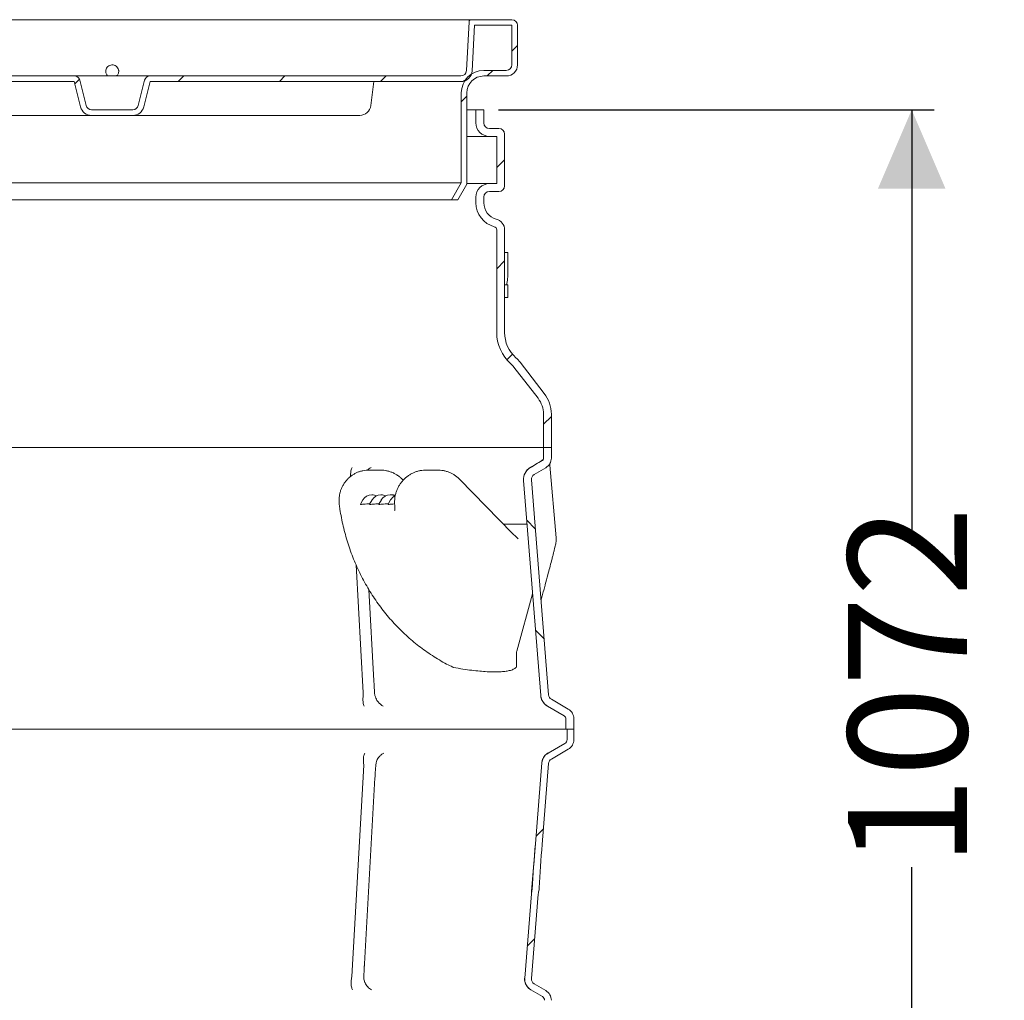
# Model space of a CAD drawing. Units: millimetres. Extents: x 1796 to 3827, y 377 to 3777.
# Drawn here: x 2953 to 3827, y 2906 to 3777 of the extents above; entities that cross this region are included whole.
import ezdxf

# ---------------------------------------------------------------- set-up
doc = ezdxf.new("R2010")
doc.units = ezdxf.units.MM
doc.header["$LTSCALE"] = 20
doc.layers.add('MAßLINIE_MAßZEICHNUNGEN', color=7, linetype='Continuous')
doc.styles.add('SLDTEXTSTYLE0', font='TXT', dxfattribs={"width": 0.7})
doc.dimstyles.new('SLDDIMSTYLE0', dxfattribs={"dimtxt": 105.833333, "dimasz": 70, "dimexe": 0, "dimexo": 0.0625, "dimgap": 26.458333, "dimtad": 0, "dimdec": 0, "dimrnd": 1e-09, "dimzin": 12, "dimdsep": 46, "dimtxsty": 'SLDTEXTSTYLE0', "dimsah": 1, "dimcen": 0.09, "dimadec": 0, "dimazin": 3, "dimtfac": 1, "dimtdec": 0, "dimtofl": 0, "dimtmove": 0, "dimatfit": 3, "dimfxl": 0, "dimfrac": 2, "dimtolj": 1, "dimtzin": 12, "dimarcsym": 0})

# ---------------------------------------------------------------- blocks, each defined once
blk = doc.blocks.new('_D_4')
at = {"layer": 'MAßLINIE_MAßZEICHNUNGEN', "color": 7}
for p, q in [((3377.68, 3696.94), (3764.72, 3696.94)), ((3744.72, 3696.94), (3744.72, 3309.61)), ((3744.72, 2624.71), (3744.72, 3024.45)), ((3555.72, 2624.71), (3764.72, 2624.71))]:
    blk.add_line(p, q, dxfattribs=at)
for points in [[(3744.72, 3696.94), (3714.72, 3626.94), (3774.72, 3626.94)], [(3744.72, 2624.71), (3774.72, 2694.71), (3714.72, 2694.71)]]:
    blk.add_solid(points, dxfattribs=at)
at = {"layer": 'MAßLINIE_MAßZEICHNUNGEN', "color": 7, "insert": (3688.06, 3024.45), "char_height": 105.833, "attachment_point": 1, "rotation": 90, "style": 'SLDTEXTSTYLE0'}
blk.add_mtext('1072', dxfattribs=at)

msp = doc.modelspace()

# ---------------------------------------------------------------- hatches: boundary and pattern name
at = {"linetype": 'Continuous', "lineweight": 18}
h = msp.add_hatch(dxfattribs=at)
h.set_pattern_fill('ANSI31', scale=20, style=0)
edge = h.paths.add_edge_path(flags=0)
edge.add_line((3001.05, 3726.94), (2725.05, 3726.94))
edge.add_arc((2725.05, 3731.94), 5, 183, 270, ccw=False)
edge.add_line((2720.06, 3731.68), (2717.78, 3775.04))
edge.add_arc((2715.79, 3774.94), 2, 3, 90)
edge.add_line((2715.79, 3776.94), (2679.68, 3776.94))
edge.add_arc((2679.68, 3771.94), 5, 90, 180)
edge.add_line((2674.68, 3771.94), (2674.68, 3736.94))
edge.add_arc((2684.68, 3736.94), 10, 180, 270)
edge.add_line((2684.68, 3726.94), (2704.68, 3726.94))
edge.add_arc((2704.68, 3711.94), 15, 0, 90, ccw=False)
edge.add_line((2719.68, 3711.94), (2719.68, 3696.94))
edge.add_line((2719.68, 3696.94), (2719.68, 3630.79))
edge.add_line((2719.68, 3630.79), (2727.68, 3616.94))
edge.add_line((2727.68, 3616.94), (2733.46, 3616.94))
edge.add_line((2733.46, 3616.94), (2724.68, 3632.13))
edge.add_line((2724.68, 3632.13), (2724.68, 3696.94))
edge.add_line((2724.68, 3696.94), (2724.68, 3711.94))
edge.add_arc((2704.68, 3711.94), 20, 0, 90)
edge.add_line((2704.68, 3731.94), (2684.68, 3731.94))
edge.add_arc((2684.68, 3736.94), 5, 180, 270, ccw=False)
edge.add_line((2679.68, 3736.94), (2679.68, 3771.94))
edge.add_line((2679.68, 3771.94), (2712.94, 3771.94))
edge.add_line((2712.94, 3771.94), (2715.06, 3731.41))
edge.add_arc((2725.05, 3731.94), 10, 183, 270)
edge.add_line((2725.05, 3721.94), (3001.05, 3721.94))
edge.add_line((3001.05, 3721.94), (3006.64, 3699.52))
edge.add_arc((3016.34, 3701.94), 10, 194.00194, 270)
edge.add_line((3016.34, 3691.94), (3053.03, 3691.94))
edge.add_arc((3053.03, 3701.94), 10, 270, 345.99806)
edge.add_line((3062.73, 3699.52), (3068.32, 3721.94))
edge.add_line((3068.32, 3721.94), (3344.32, 3721.94))
edge.add_arc((3344.32, 3731.94), 10, 270, 357)
edge.add_line((3354.31, 3731.41), (3356.43, 3771.94))
edge.add_line((3356.43, 3771.94), (3389.68, 3771.94))
edge.add_line((3389.68, 3771.94), (3389.68, 3736.94))
edge.add_arc((3384.68, 3736.94), 5, 270, 360, ccw=False)
edge.add_line((3384.68, 3731.94), (3364.68, 3731.94))
edge.add_arc((3364.68, 3711.94), 20, 90, 180)
edge.add_line((3344.68, 3711.94), (3344.68, 3696.94))
edge.add_line((3344.68, 3696.94), (3344.68, 3632.13))
edge.add_line((3344.68, 3632.13), (3335.91, 3616.94))
edge.add_line((3335.91, 3616.94), (3341.68, 3616.94))
edge.add_line((3341.68, 3616.94), (3349.68, 3630.79))
edge.add_line((3349.68, 3630.79), (3349.68, 3696.94))
edge.add_line((3349.68, 3696.94), (3349.68, 3711.94))
edge.add_arc((3364.68, 3711.94), 15, 90, 180, ccw=False)
edge.add_line((3364.68, 3726.94), (3384.68, 3726.94))
edge.add_arc((3384.68, 3736.94), 10, 270, 360)
edge.add_line((3394.68, 3736.94), (3394.68, 3771.94))
edge.add_arc((3389.68, 3771.94), 5, 0, 90)
edge.add_line((3389.68, 3776.94), (3353.58, 3776.94))
edge.add_arc((3353.58, 3774.94), 2, 90, 177)
edge.add_line((3351.59, 3775.04), (3349.31, 3731.68))
edge.add_arc((3344.32, 3731.94), 5, 270, 357, ccw=False)
edge.add_line((3344.32, 3726.94), (3068.32, 3726.94))
edge.add_arc((3068.32, 3721.94), 5, 90, 165.99806)
edge.add_line((3063.47, 3723.15), (3057.88, 3700.73))
edge.add_arc((3053.03, 3701.94), 5, 270, 345.99806, ccw=False)
edge.add_line((3053.03, 3696.94), (3016.34, 3696.94))
edge.add_arc((3016.34, 3701.94), 5, 194.00194, 270, ccw=False)
edge.add_line((3011.49, 3700.73), (3005.9, 3723.15))
edge.add_arc((3001.05, 3721.94), 5, 14.00194, 90)
h = msp.add_hatch(dxfattribs=at)
h.set_pattern_fill('ANSI31', scale=20, angle=3e-322, style=0)
edge = h.paths.add_edge_path(flags=0)
edge.add_line((3418.4, 3445.05), (3396.93, 3472.75))
edge.add_arc((3373.21, 3454.38), 30, 37.77568, 48.22809)
edge.add_arc((3413.18, 3499.12), 30, 180, 228.22809, ccw=False)
edge.add_line((3383.18, 3499.12), (3383.18, 3590.2))
edge.add_arc((3373.18, 3590.2), 10, 0, 74.92994)
edge.add_arc((3379.68, 3614.34), 15, 180, 254.92994, ccw=False)
edge.add_line((3364.68, 3614.34), (3364.68, 3619.34))
edge.add_arc((3369.68, 3619.34), 5, 90, 180, ccw=False)
edge.add_line((3369.68, 3624.34), (3378.18, 3624.34))
edge.add_arc((3378.18, 3629.34), 5, 270, 360)
edge.add_line((3383.18, 3629.34), (3383.18, 3675.34))
edge.add_arc((3378.18, 3675.34), 5, 0, 90)
edge.add_line((3378.18, 3680.34), (3369.68, 3680.34))
edge.add_arc((3369.68, 3685.34), 5, 180, 270, ccw=False)
edge.add_line((3364.68, 3685.34), (3364.68, 3696.94))
edge.add_line((3364.68, 3696.94), (3357.68, 3696.94))
edge.add_line((3357.68, 3696.94), (3357.68, 3685.34))
edge.add_arc((3369.68, 3685.34), 12, 180, 270)
edge.add_line((3369.68, 3673.34), (3376.18, 3673.34))
edge.add_line((3376.18, 3673.34), (3376.18, 3631.34))
edge.add_line((3376.18, 3631.34), (3369.68, 3631.34))
edge.add_arc((3369.68, 3619.34), 12, 90, 180)
edge.add_line((3357.68, 3619.34), (3357.68, 3614.34))
edge.add_arc((3379.68, 3614.34), 22, 180, 254.92994)
edge.add_arc((3373.18, 3590.2), 3, 0, 74.92994, ccw=False)
edge.add_line((3376.18, 3590.2), (3376.18, 3499.12))
edge.add_arc((3413.18, 3499.12), 37, 180, 228.22809)
edge.add_arc((3373.21, 3454.38), 23, 37.77568, 48.22809, ccw=False)
edge.add_line((3391.39, 3468.47), (3412.86, 3440.76))
edge.add_arc((3394.68, 3426.67), 23, 0, 37.77568, ccw=False)
edge.add_line((3417.68, 3426.67), (3417.68, 3396.94))
edge.add_line((3417.68, 3396.94), (3424.68, 3396.94))
edge.add_line((3424.68, 3396.94), (3424.68, 3426.67))
edge.add_arc((3394.68, 3426.67), 30, 0, 37.77568)
h = msp.add_hatch(dxfattribs=at)
h.set_pattern_fill('ANSI31', scale=20, angle=90, style=0)
edge = h.paths.add_edge_path(flags=0)
edge.add_arc((3411.95, 3368.81), 5, 120, 184.57392, ccw=False)
edge.add_line((3409.45, 3373.14), (3419.68, 3379.05))
edge.add_arc((3414.68, 3387.71), 10, 300, 360)
edge.add_line((3424.68, 3387.71), (3424.68, 3396.94))
edge.add_line((3424.68, 3396.94), (3417.68, 3396.94))
edge.add_line((3417.68, 3396.94), (3417.68, 3387.71))
edge.add_arc((3414.68, 3387.71), 3, 300, 360, ccw=False)
edge.add_line((3416.18, 3385.11), (3405.95, 3379.2))
edge.add_arc((3411.95, 3368.81), 12, 120, 184.57392)
edge.add_line((3399.99, 3367.85), (3415.27, 3176.83))
edge.add_arc((3427.23, 3177.79), 12, 184.57392, 240)
edge.add_line((3421.23, 3167.39), (3436.18, 3158.76))
edge.add_arc((3434.68, 3156.16), 3, 0, 60, ccw=False)
edge.add_line((3437.68, 3156.16), (3437.68, 3146.94))
edge.add_line((3437.68, 3146.94), (3444.68, 3146.94))
edge.add_line((3444.68, 3146.94), (3444.68, 3156.16))
edge.add_arc((3434.68, 3156.16), 10, 0, 60)
edge.add_line((3439.68, 3164.82), (3424.73, 3173.46))
edge.add_arc((3427.23, 3177.79), 5, 184.57392, 240, ccw=False)
edge.add_line((3422.25, 3177.39), (3406.97, 3368.41))
h = msp.add_hatch(dxfattribs=at)
h.set_pattern_fill('ANSI31', scale=20, angle=3e-322, style=0)
edge = h.paths.add_edge_path(flags=0)
edge.add_spline(control_points=[(3412.95, 3000.29), (3412.99, 3000.7), (3413.07, 3001.12), (3413.2, 3001.52)], knot_values=[0, 0, 0, 0, 0.001251, 0.001251, 0.001251, 0.001251], weights=[1, 1, 1, 1], degree=3, periodic=0)
edge.add_spline(control_points=[(3413.2, 3001.52), (3413.56, 3002.65), (3413.79, 3003.83), (3413.9, 3005.01), (3413.93, 3005.33), (3413.95, 3005.64), (3413.97, 3005.96)], knot_values=[0.001519, 0.001519, 0.001519, 0.001519, 0.005081, 0.005081, 0.005081, 0.00602, 0.00602, 0.00602, 0.00602], weights=[1, 1, 1, 1, 1, 1, 1], degree=3, periodic=0)
edge.add_ellipse((3426.47, 3043.85), major_axis=(-9.36, -116.99), ratio=0.085205, start_angle=270, end_angle=289.28902, ccw=False)
edge.add_line((3416.5, 3044.65), (3422.25, 3116.49))
edge.add_arc((3427.23, 3116.09), 5, 120, 175.42608, ccw=False)
edge.add_line((3424.73, 3120.42), (3439.68, 3129.05))
edge.add_arc((3434.68, 3137.71), 10, 300, 360)
edge.add_line((3444.68, 3137.71), (3444.68, 3146.94))
edge.add_line((3444.68, 3146.94), (3438.68, 3146.94))
edge.add_line((3438.68, 3146.94), (3438.68, 3137.71))
edge.add_arc((3434.68, 3137.71), 4, 300, 360, ccw=False)
edge.add_line((3436.68, 3134.25), (3421.73, 3125.61))
edge.add_arc((3427.23, 3116.09), 11, 120, 175.42608)
edge.add_line((3416.27, 3116.96), (3410.52, 3045.13))
edge.add_ellipse((3426.47, 3043.85), major_axis=(-14.97, -187.18), ratio=0.085205, start_angle=270, end_angle=282.54139)
edge.add_spline(control_points=[(3407.65, 3004.45), (3407.62, 3004.05), (3407.55, 3003.65), (3407.44, 3003.26)], knot_values=[0, 0, 0, 0, 0.001209, 0.001209, 0.001209, 0.001209], weights=[1, 1, 1, 1], degree=3, periodic=0)
edge.add_spline(control_points=[(3407.44, 3003.26), (3407.2, 3002.45), (3407.04, 3001.61), (3406.97, 3000.77)], knot_values=[0, 0, 0, 0, 0.002535, 0.002535, 0.002535, 0.002535], weights=[1, 1, 1, 1], degree=3, periodic=0)
edge.add_line((3406.97, 3000.77), (3400.99, 2925.94))
edge.add_arc((3411.95, 2925.06), 11, 175.42608, 240)
edge.add_line((3406.45, 2915.54), (3416.68, 2909.63))
edge.add_arc((3414.68, 2906.16), 4, 0, 60, ccw=False)
edge.add_line((3418.68, 2906.16), (3418.68, 2896.94))
edge.add_line((3418.68, 2896.94), (3424.68, 2896.94))
edge.add_line((3424.68, 2896.94), (3424.68, 2906.16))
edge.add_arc((3414.68, 2906.16), 10, 0, 60)
edge.add_line((3419.68, 2914.82), (3409.45, 2920.73))
edge.add_arc((3411.95, 2925.06), 5, 175.42608, 240, ccw=False)
edge.add_line((3406.97, 2925.46), (3412.95, 3000.29))

# ---------------------------------------------------------------- linework, layer by layer
at = {"color": 7, "linetype": 'Continuous', "lineweight": 18}
for p, q in [((2715.79, 3776.94), (3353.58, 3776.94)), ((3349.31, 3731.68), (3351.59, 3775.04)), ((3353.58, 3776.94), (3389.68, 3776.94)), ((3354.31, 3731.41), (3356.43, 3771.94)), ((3356.43, 3771.94), (3389.68, 3771.94)), ((3389.68, 3771.94), (3389.68, 3736.94)), ((3394.68, 3771.94), (3394.68, 3736.94)), ((2725.05, 3726.94), (3001.05, 3726.94)), ((3001.05, 3726.94), (3024.24, 3726.94)), ((3024.24, 3726.94), (3045.13, 3726.94)), ((3045.13, 3726.94), (3068.32, 3726.94)), ((3068.32, 3726.94), (3344.32, 3726.94)), ((3384.68, 3731.94), (3364.68, 3731.94)), ((3384.68, 3726.94), (3364.68, 3726.94)), ((2725.05, 3721.94), (3001.05, 3721.94)), ((3006.64, 3699.52), (3001.05, 3721.94)), ((3011.49, 3700.73), (3005.9, 3723.15)), ((3063.47, 3723.15), (3057.88, 3700.73)), ((3068.32, 3721.94), (3062.73, 3699.52)), ((3068.32, 3721.94), (3344.32, 3721.94)), ((3264.38, 3700.7), (3267.03, 3721.94)), ((3344.68, 3721.94), (3344.32, 3721.94)), ((3344.68, 3711.94), (3344.68, 3696.94)), ((3349.68, 3711.94), (3349.68, 3696.94)), ((2814.91, 3691.94), (3009.07, 3691.94)), ((3009.07, 3691.94), (3016.34, 3691.94)), ((3016.34, 3696.94), (3053.03, 3696.94)), ((3016.34, 3691.94), (3053.03, 3691.94)), ((3053.03, 3691.94), (3060.3, 3691.94)), ((3060.3, 3691.94), (3254.46, 3691.94)), ((3344.68, 3696.94), (3344.68, 3632.13)), ((3349.68, 3696.94), (3349.68, 3630.79)), ((3349.68, 3696.94), (3357.68, 3696.94)), ((3357.68, 3685.34), (3357.68, 3696.94)), ((3364.68, 3696.94), (3357.68, 3696.94)), ((3364.68, 3685.34), (3364.68, 3696.94)), ((3349.68, 3673.34), (3369.68, 3673.34)), ((3378.18, 3680.34), (3369.68, 3680.34)), ((3376.18, 3673.34), (3369.68, 3673.34)), ((3376.18, 3631.34), (3376.18, 3673.34)), ((3383.18, 3629.34), (3383.18, 3675.34)), ((3344.68, 3632.13), (2724.68, 3632.13)), ((3335.91, 3616.94), (3344.68, 3632.13)), ((3341.68, 3616.94), (3349.68, 3630.79)), ((3369.68, 3631.34), (3349.68, 3631.34)), ((3369.68, 3631.34), (3376.18, 3631.34)), ((3369.68, 3624.34), (3378.18, 3624.34)), ((2733.46, 3616.94), (3335.91, 3616.94)), ((3335.91, 3616.94), (3341.68, 3616.94)), ((3357.68, 3614.34), (3357.68, 3619.34)), ((3364.68, 3614.34), (3364.68, 3619.34)), ((3376.18, 3499.12), (3376.18, 3590.2)), ((3383.18, 3499.12), (3383.18, 3590.2)), ((3385.87, 3570.2), (3383.18, 3570.2)), ((3386.17, 3541.44), (3383.18, 3541.44)), ((3385.87, 3530.2), (3383.18, 3530.2)), ((3396.93, 3472.75), (3418.4, 3445.05)), ((3391.39, 3468.47), (3412.86, 3440.76)), ((3417.68, 3426.67), (3417.68, 3396.94)), ((3424.68, 3426.67), (3424.68, 3396.94)), ((2371.68, 3396.94), (3417.68, 3396.94)), ((3417.68, 3396.94), (3424.68, 3396.94)), ((3417.68, 3387.71), (3417.68, 3396.94)), ((3424.68, 3387.71), (3424.68, 3396.94)), ((3405.95, 3379.2), (3416.18, 3385.11)), ((3413.58, 3383.71), (3415.91, 3385.11)), ((3416.42, 3385.67), (3416.42, 3385.68)), ((3262.2, 3376.94), (3263.39, 3376.94)), ((3263.39, 3376.94), (3273.15, 3376.94)), ((3314.25, 3376.94), (3313.05, 3376.94)), ((3324.22, 3376.94), (3314.25, 3376.94)), ((3407.24, 3379.98), (3412.47, 3383.06)), ((3409.45, 3373.14), (3419.68, 3379.05)), ((3413.44, 3383.66), (3412.34, 3383)), ((3429.03, 3316.77), (3423.28, 3381.39)), ((3293.14, 3368.04), (3291.98, 3369.16)), ((3390.32, 3320.65), (3343.16, 3368.93)), ((3415.27, 3176.83), (3399.99, 3367.85)), ((3422.25, 3177.39), (3406.97, 3368.41)), ((3257.33, 3350.44), (3255.13, 3346.63)), ((3265.51, 3350.44), (3263.31, 3346.63)), ((3265.12, 3354.94), (3265.57, 3354.94)), ((3273.7, 3350.44), (3271.5, 3346.63)), ((3273.31, 3354.94), (3273.76, 3354.94)), ((3281.89, 3350.44), (3279.69, 3346.63)), ((3281.49, 3354.94), (3281.95, 3354.94)), ((3284.04, 3354.94), (3282.99, 3354.88)), ((3284.04, 3354.94), (3284.49, 3354.94)), ((3260.76, 3346.94), (3263.49, 3346.94)), ((3268.95, 3346.94), (3271.68, 3346.94)), ((3277.13, 3346.94), (3279.87, 3346.94)), ((3285.32, 3346.94), (3285.5, 3346.94)), ((3403.1, 3328.94), (3382.22, 3328.94)), ((3395.35, 3315.94), (3394.99, 3316.26)), ((3251.2, 3292.99), (3257.64, 3179.1)), ((3262.49, 3271.09), (3267.08, 3189.98)), ((3419.09, 3274.8), (3419.24, 3275.34)), ((3394.06, 3216.34), (3408.06, 3267.01)), ((3394, 3216.09), (3394.06, 3216.34)), ((3267.3, 3186.07), (3267.69, 3179.1)), ((3257.64, 3179.1), (3257.57, 3176.8)), ((3267.69, 3179.1), (3268.02, 3176.8)), ((3421.23, 3167.39), (3436.18, 3158.76)), ((3424.73, 3173.46), (3439.68, 3164.82)), ((3437.68, 3156.16), (3437.68, 3146.94)), ((3444.68, 3156.16), (3444.68, 3146.94)), ((3437.68, 3146.94), (2351.68, 3146.94)), ((3444.68, 3146.94), (3437.68, 3146.94)), ((3438.68, 3146.94), (3438.68, 3137.71)), ((3438.68, 3146.94), (3444.68, 3146.94)), ((3444.68, 3146.94), (3444.68, 3137.71)), ((3436.68, 3134.25), (3421.73, 3125.61)), ((3439.68, 3129.05), (3424.73, 3120.42)), ((3247.45, 2927.34), (3258.06, 3114.89)), ((3258.06, 3114.89), (3258, 3117)), ((3268.7, 3114.89), (3268.3, 3107.75)), ((3268.7, 3114.89), (3269, 3117)), ((3410.52, 3045.13), (3416.27, 3116.96)), ((3416.5, 3044.65), (3422.25, 3116.49)), ((3268.07, 3103.84), (3258.73, 2938.67)), ((3410.52, 3045.13), (3407.16, 3003.13)), ((3400.99, 2925.94), (3406.97, 3000.77)), ((3407.44, 3003.26), (3406.97, 3000.77)), ((3406.97, 2925.46), (3412.95, 3000.29)), ((3407.44, 3003.26), (3407.65, 3004.45)), ((3413.2, 3001.52), (3412.95, 3000.29)), ((3258.46, 2933.92), (3258.09, 2927.34)), ((3247.45, 2927.34), (3247.29, 2925.91)), ((3258.09, 2927.34), (3258.1, 2925.91)), ((3419.68, 2914.82), (3409.45, 2920.73)), ((3416.68, 2909.63), (3406.45, 2915.54))]:
    msp.add_line(p, q, dxfattribs=at)
at = {"color": 7, "linetype": 'Continuous', "lineweight": 18, "flags": 128}
for points in [[(3345.32, 3721.98), (3345.26, 3721.97), (3344.68, 3721.94)], [(3286.16, 3354.78), (3285.67, 3354.86), (3284.49, 3354.94)]]:
    msp.add_lwpolyline(points, dxfattribs=at)
at = {"color": 7, "linetype": 'Continuous', "lineweight": 18}
for centre, radius, start, end in [((3353.58, 3774.94), 2, 90, 177), ((3389.68, 3771.94), 5, 0, 90), ((3384.68, 3736.94), 10, 270, 0), ((3384.68, 3736.94), 5, 270, 0), ((3001.05, 3721.94), 5, 14.00194, 90), ((3068.32, 3721.94), 5, 90, 165.99806), ((3344.32, 3731.94), 5, 270, 357), ((3344.32, 3731.94), 10, 270, 357), ((3364.68, 3711.94), 20, 90, 180), ((3364.68, 3711.94), 15, 90, 180), ((3016.34, 3701.94), 10, 194.00194, 270), ((3016.34, 3701.94), 5, 194.00194, 270), ((3053.03, 3701.94), 5, 270, 345.99806), ((3053.03, 3701.94), 10, 270, 345.99806), ((3254.46, 3701.94), 10, 270, 352.89292), ((3369.68, 3685.34), 12, 180, 270), ((3369.68, 3685.34), 5, 180, 270), ((3378.18, 3675.34), 5, 0, 90), ((3369.68, 3619.34), 12, 90, 180), ((3378.18, 3629.34), 5, 270, 0), ((3369.68, 3619.34), 5, 90, 180), ((3379.68, 3614.34), 22, 180, 254.92994), ((3379.68, 3614.34), 15, 180, 254.92994), ((3373.18, 3590.2), 10, 0, 74.92994), ((3373.18, 3590.2), 3, 360, 74.92994), ((3413.18, 3499.12), 37, 180, 228.22809), ((3413.18, 3499.12), 30, 180, 228.22809), ((3373.21, 3454.38), 23, 37.77568, 48.22809), ((3373.21, 3454.38), 30, 37.77568, 48.22809), ((3394.68, 3426.67), 23, 360, 37.77568), ((3394.68, 3426.67), 30, 360, 37.77568), ((3414.68, 3387.71), 3, 300, 0), ((3414.68, 3387.71), 10, 300, 0), ((3411.95, 3368.82), 12, 119.99912, 184.57338), ((3411.95, 3368.81), 12, 120, 184.57392), ((3411.95, 3368.81), 5, 120, 184.57392), ((3265.12, 3345.94), 9, 90, 150), ((3273.31, 3345.94), 9, 90, 150), ((3265.57, 3345.94), 9, 64.55566, 90), ((3281.49, 3345.94), 9, 90, 150), ((3273.76, 3345.94), 9, 64.55566, 90), ((3289.68, 3345.94), 9, 114.79386, 150), ((3281.95, 3345.94), 9, 64.55566, 90), ((3427.23, 3177.79), 12, 184.57392, 240), ((3427.23, 3177.79), 5, 184.57392, 240), ((3434.68, 3156.16), 3, 0, 60), ((3434.68, 3156.16), 10, 0, 60), ((3434.68, 3137.71), 4, 300, 0), ((3434.68, 3137.71), 10, 300, 0), ((3427.23, 3116.09), 11, 120, 175.42608), ((3427.23, 3116.09), 5, 120, 175.42608), ((3411.95, 2925.06), 11, 175.42608, 240), ((3411.95, 2925.06), 5, 175.42608, 240), ((3414.68, 2906.16), 10, 0, 60), ((3414.68, 2906.16), 4, 0, 60)]:
    msp.add_arc(centre, radius, start, end, dxfattribs=at)
for centre, major_axis, ratio, start_param, end_param in [((3037.68, 3552.48), (348.5, 0), 0.374445, 6.207436, 6.252199), ((3426.47, 3043.85), (-14.97, -187.18), 0.085205, 4.712389, 4.931278), ((3426.47, 3043.85), (-9.36, -116.99), 0.085205, 4.712389, 5.049046)]:
    msp.add_ellipse(centre, major_axis=major_axis, ratio=ratio, start_param=start_param, end_param=end_param, dxfattribs=at)
for points, knots in [([(3040.45, 3731.68), (3040.41, 3731.92), (3040.27, 3732.81), (3039.61, 3734.25), (3038.24, 3735.7), (3036.47, 3736.61), (3034.5, 3736.89), (3032.56, 3736.49), (3030.85, 3735.48), (3029.58, 3733.96), (3029.05, 3732.59), (3028.94, 3731.81), (3028.92, 3731.68)], [0, 0, 0, 0, 0.04433, 0.161148, 0.277942, 0.394501, 0.510711, 0.626672, 0.742651, 0.858904, 0.975502, 1, 1, 1, 1]), ([(3028.92, 3731.68), (3028.9, 3731.23), (3028.86, 3730.34), (3029.22, 3729.02), (3029.86, 3727.91), (3030.58, 3727.19), (3030.98, 3726.95), (3031.07, 3726.94), (3031.09, 3726.94)], [0, 0, 0, 0, 0.168661, 0.336775, 0.558368, 0.783662, 0.954677, 1, 1, 1, 1]), ([(3038.28, 3726.94), (3038.33, 3726.95), (3038.45, 3726.98), (3038.98, 3727.35), (3039.71, 3728.18), (3040.3, 3729.43), (3040.53, 3730.64), (3040.47, 3731.38), (3040.45, 3731.68)], [0, 0, 0, 0, 0.094163, 0.263636, 0.514824, 0.719256, 0.887322, 1, 1, 1, 1]), ([(3348.34, 3723.55), (3348.34, 3723.54), (3348.32, 3723.52), (3348.22, 3723.42), (3348.03, 3723.22), (3347.74, 3722.99), (3347.34, 3722.69), (3346.97, 3722.5), (3346.78, 3722.4)], [0, 0, 0, 0, 0.142115, 0.446857, 0.631526, 0.75689, 0.8764, 1, 1, 1, 1]), ([(3385.87, 3570.2), (3385.92, 3570.07), (3386.02, 3569.83), (3386.11, 3567.89), (3386.15, 3565.04), (3386.17, 3561.47), (3386.17, 3557.64), (3386.16, 3553.94), (3386.12, 3550.82), (3386.07, 3549.14), (3386.03, 3548.55), (3386.02, 3548.43)], [0, 0, 0, 0, 0.121224, 0.242452, 0.363612, 0.484759, 0.60592, 0.727088, 0.848252, 0.969404, 1, 1, 1, 1]), ([(3385.19, 3542.6), (3385.18, 3542.54), (3385.16, 3542.41), (3385.14, 3542.08), (3385.12, 3541.74), (3385.12, 3541.52), (3385.12, 3541.44)], [0, 0, 0, 0, 0.278836, 0.557673, 0.835949, 1, 1, 1, 1]), ([(3386.17, 3541.44), (3386.17, 3540.18), (3386.16, 3537.65), (3386.14, 3534.28), (3386.08, 3531.74), (3385.99, 3530.39), (3385.91, 3530.25), (3385.87, 3530.2)], [0, 0, 0, 0, 0.2146295, 0.4292585, 0.6438736, 0.8584659, 1, 1, 1, 1]), ([(3415.97, 3385.23), (3415.96, 3385.22), (3415.88, 3385.12), (3415.79, 3385.05), (3415.7, 3384.98)], [0, 0, 0, 0, 0.070824, 1, 1, 1, 1]), ([(3416.37, 3385.72), (3416.35, 3385.7), (3416.25, 3385.58), (3416.12, 3385.42), (3416.01, 3385.29)], [0, 0, 0, 0, 0.150875, 1, 1, 1, 1]), ([(3416.88, 3386.47), (3416.88, 3386.47), (3416.88, 3386.46), (3416.8, 3386.28), (3416.67, 3386), (3416.47, 3385.78), (3416.4, 3385.7)], [0, 0, 0, 0, 0.297868, 0.596157, 0.859306, 1, 1, 1, 1]), ([(3262.2, 3376.94), (3261.51, 3376.92), (3259.89, 3376.88), (3257.35, 3376.52), (3254.62, 3375.83), (3251.97, 3374.83), (3249.45, 3373.54), (3247.08, 3371.99), (3244.88, 3370.17), (3242.88, 3368.12), (3241.1, 3365.86), (3239.57, 3363.41), (3238.3, 3360.79), (3237.31, 3358.05), (3236.61, 3355.21), (3236.21, 3352.3), (3236.1, 3349.32), (3236.29, 3347.34), (3236.39, 3346.33)], [0, 0, 0, 0, 0.045651, 0.108502, 0.171325, 0.234153, 0.297028, 0.359992, 0.423079, 0.486312, 0.549708, 0.613275, 0.677013, 0.740912, 0.804961, 0.869142, 0.933433, 1, 1, 1, 1]), ([(3246.47, 3371.42), (3246.45, 3371.56), (3246.41, 3371.93), (3246.41, 3373), (3246.45, 3374.61), (3246.72, 3376.46), (3247.15, 3378.05), (3247.54, 3378.91), (3247.77, 3379.28), (3247.77, 3379.28)], [0, 0, 0, 0, 0.04036, 0.106614, 0.329554, 0.552593, 0.775095, 0.997631, 1, 1, 1, 1]), ([(3261.49, 3376.91), (3261.88, 3377.28), (3262.83, 3378.2), (3263.95, 3378.91), (3264.63, 3379.28), (3264.63, 3379.28)], [0, 0, 0, 0, 0.406067, 0.993743, 1, 1, 1, 1]), ([(3291.98, 3369.16), (3291.51, 3369.6), (3290.32, 3370.71), (3288.22, 3372.28), (3285.7, 3373.81), (3283.04, 3375.05), (3280.27, 3376), (3277.44, 3376.63), (3275.06, 3376.9), (3273.63, 3376.93), (3273.15, 3376.94)], [0, 0, 0, 0, 0.092099, 0.23303, 0.373677, 0.513853, 0.653516, 0.792634, 0.931194, 1, 1, 1, 1]), ([(3313.05, 3376.94), (3312.41, 3376.92), (3310.82, 3376.89), (3308.3, 3376.54), (3305.53, 3375.88), (3302.83, 3374.91), (3300.22, 3373.65), (3297.75, 3372.12), (3295.43, 3370.33), (3293.3, 3368.3), (3291.37, 3366.05), (3289.68, 3363.6), (3288.25, 3360.99), (3287.09, 3358.24), (3286.22, 3355.39), (3285.66, 3352.46), (3285.41, 3349.7), (3285.47, 3347.93), (3285.49, 3347.14)], [0, 0, 0, 0, 0.043208, 0.106074, 0.169091, 0.232383, 0.295982, 0.359904, 0.424159, 0.488744, 0.553643, 0.618829, 0.684266, 0.749903, 0.81568, 0.88152, 0.947325, 1, 1, 1, 1]), ([(3343.16, 3368.93), (3342.68, 3369.4), (3341.5, 3370.56), (3339.43, 3372.17), (3336.96, 3373.71), (3334.35, 3374.97), (3331.61, 3375.93), (3328.79, 3376.59), (3326.31, 3376.9), (3324.79, 3376.93), (3324.22, 3376.94)], [0, 0, 0, 0, 0.0964836, 0.2338724, 0.3712163, 0.5084328, 0.6455185, 0.7824842, 0.9193435, 1, 1, 1, 1]), ([(3407.18, 3379.94), (3407.15, 3379.92), (3406.8, 3379.72), (3406.33, 3379.44), (3405.96, 3379.22), (3405.74, 3379.09), (3405.57, 3378.98), (3405.26, 3378.79), (3404.59, 3378.32), (3403.72, 3377.58), (3402.76, 3376.59), (3402.26, 3375.86), (3402, 3375.49)], [0, 0, 0, 0, 0.01821, 0.172563, 0.325864, 0.37765, 0.409663, 0.447168, 0.51888, 0.693912, 0.844114, 1, 1, 1, 1]), ([(3423.33, 3381.4), (3423.31, 3381.51), (3423.26, 3381.85), (3423.3, 3382.11), (3423.32, 3382.28)], [0, 0, 0, 0, 0.338908, 1, 1, 1, 1]), ([(3236.39, 3346.33), (3236.58, 3344.96), (3237.11, 3341.05), (3238.22, 3334.64), (3239.8, 3327.13), (3241.68, 3319.7), (3243.84, 3312.36), (3246.28, 3305.12), (3249, 3297.99), (3252, 3290.99), (3255.26, 3284.12), (3258.79, 3277.41), (3262.57, 3270.85), (3266.6, 3264.46), (3270.88, 3258.25), (3275.39, 3252.24), (3280.13, 3246.43), (3285.1, 3240.83), (3290.27, 3235.45), (3295.65, 3230.31), (3301.22, 3225.4), (3306.98, 3220.74), (3312.91, 3216.34), (3319.01, 3212.2), (3325.26, 3208.34), (3331.28, 3204.94), (3335.27, 3202.96), (3337.07, 3202.06)], [0, 0, 0, 0, 0.0222007, 0.0632506, 0.1043039, 0.1453579, 0.1864122, 0.2274668, 0.2685217, 0.3095764, 0.3506308, 0.3916844, 0.4327371, 0.4737883, 0.5148378, 0.555885, 0.5969295, 0.6379708, 0.6790085, 0.7200421, 0.7610711, 0.8020953, 0.843114, 0.884127, 0.9251341, 0.966135, 1, 1, 1, 1]), ([(3260.76, 3346.94), (3259.79, 3346.88), (3257.92, 3346.78), (3255.95, 3346.41), (3255.03, 3346.39), (3255.15, 3346.54), (3255.2, 3346.59)], [0, 0, 0, 0, 0.302233, 0.581149, 0.861833, 1, 1, 1, 1]), ([(3268.95, 3346.94), (3267.97, 3346.88), (3266.1, 3346.78), (3264.13, 3346.41), (3263.22, 3346.39), (3263.34, 3346.54), (3263.38, 3346.59)], [0, 0, 0, 0, 0.302231, 0.581149, 0.861833, 1, 1, 1, 1]), ([(3277.13, 3346.94), (3276.16, 3346.88), (3274.29, 3346.78), (3272.32, 3346.41), (3271.4, 3346.39), (3271.53, 3346.54), (3271.57, 3346.59)], [0, 0, 0, 0, 0.302231, 0.581149, 0.861833, 1, 1, 1, 1]), ([(3285.32, 3346.94), (3284.35, 3346.88), (3282.48, 3346.78), (3280.51, 3346.41), (3279.59, 3346.39), (3279.71, 3346.54), (3279.75, 3346.59)], [0, 0, 0, 0, 0.302233, 0.58115, 0.861833, 1, 1, 1, 1]), ([(3285.49, 3347.14), (3285.5, 3347.01), (3285.52, 3346.51), (3285.55, 3346.01), (3285.58, 3345.63)], [0, 0, 0, 0, 0.2500083, 1, 1, 1, 1]), ([(3285.57, 3345.64), (3285.58, 3345.49), (3285.63, 3344.81), (3285.66, 3343.78), (3285.66, 3342.58), (3285.61, 3341.72), (3285.55, 3341.18), (3285.51, 3340.94), (3285.52, 3340.98), (3285.52, 3340.99)], [0, 0, 0, 0, 0.059202, 0.282477, 0.468651, 0.661345, 0.815699, 0.954687, 1, 1, 1, 1]), ([(3395.36, 3315.95), (3394.48, 3316.73), (3392.74, 3318.26), (3391.1, 3319.86), (3390.3, 3320.65)], [0, 0, 0, 0, 0.51176, 1, 1, 1, 1]), ([(3424.85, 3296.49), (3425.15, 3297.64), (3425.74, 3299.88), (3426.55, 3303.03), (3427.26, 3305.88), (3427.85, 3308.35), (3428.36, 3310.6), (3428.72, 3312.37), (3428.97, 3313.84), (3429.08, 3315.02), (3429.1, 3316), (3429.04, 3316.55), (3429.02, 3316.75)], [0, 0, 0, 0, 0.151903, 0.295618, 0.42824, 0.55194, 0.660317, 0.779637, 0.859445, 0.929141, 0.973768, 1, 1, 1, 1]), ([(3419.23, 3275.34), (3420, 3278.22), (3421.9, 3285.26), (3423.74, 3292.32), (3424.83, 3296.5)], [0, 0, 0, 0, 0.4090397, 1, 1, 1, 1]), ([(3419.05, 3274.68), (3418.66, 3273.18), (3417.8, 3269.98), (3416.79, 3266.13), (3416.01, 3263.13), (3415.7, 3261.91), (3415.55, 3261.33)], [0, 0, 0, 0, 0.3030724, 0.6477163, 0.8323793, 1, 1, 1, 1]), ([(3415.55, 3261.1), (3415.55, 3261.12), (3415.54, 3261.21), (3415.54, 3261.31), (3415.55, 3261.36), (3415.55, 3261.35), (3415.55, 3261.35)], [0, 0, 0, 0, 0.134817, 0.449106, 0.993059, 1, 1, 1, 1]), ([(3393.42, 3201.77), (3393.48, 3201.86), (3393.6, 3202.05), (3393.76, 3202.98), (3393.87, 3204.91), (3393.83, 3208.14), (3393.69, 3210.78), (3393.62, 3212.08)], [0, 0, 0, 0, 0.12073, 0.24153, 0.48124, 0.744768, 1, 1, 1, 1]), ([(3393.62, 3212.08), (3393.61, 3213.07), (3393.61, 3214.41), (3393.91, 3215.74), (3394, 3216.09)], [0, 0, 0, 0, 0.735994, 1, 1, 1, 1]), ([(3337.1, 3202.12), (3337.21, 3202.03), (3337.46, 3201.83), (3337.71, 3201.79), (3337.85, 3201.77)], [0, 0, 0, 0, 0.430998, 1, 1, 1, 1]), ([(3337.85, 3201.77), (3340.68, 3201.26), (3346.34, 3200.24), (3354.05, 3199.18), (3361.19, 3198.41), (3367.73, 3197.94), (3373.67, 3197.73), (3378.96, 3197.82), (3383.55, 3198.19), (3387.59, 3198.91), (3391.04, 3200), (3392.62, 3201.18), (3393.42, 3201.77)], [0, 0, 0, 0, 0.095547, 0.191178, 0.286816, 0.382371, 0.480656, 0.579027, 0.677396, 0.775679, 0.887701, 1, 1, 1, 1]), ([(3267.08, 3189.98), (3267.08, 3189.85), (3267.11, 3189.34), (3267.17, 3188.4), (3267.24, 3187.04), (3267.28, 3186.45), (3267.3, 3186.07)], [0, 0, 0, 0, 0.0688175, 0.2845528, 0.5381382, 1, 1, 1, 1]), ([(3258.58, 3167.31), (3258.58, 3167.32), (3258.33, 3167.76), (3257.9, 3168.8), (3257.43, 3171.06), (3257.28, 3173.79), (3257.49, 3175.94), (3257.57, 3176.8)], [0, 0, 0, 0, 0.001991, 0.230892, 0.459714, 0.785314, 1, 1, 1, 1]), ([(3275.45, 3167.31), (3275.45, 3167.32), (3274.63, 3167.76), (3273.06, 3168.8), (3271.2, 3170.61), (3269.8, 3172.51), (3268.7, 3174.49), (3268.26, 3175.98), (3268.02, 3176.8)], [0, 0, 0, 0, 0.001989, 0.230642, 0.459217, 0.627181, 0.795084, 1, 1, 1, 1]), ([(3415.27, 3176.8), (3415.34, 3176.21), (3415.44, 3175.39), (3415.84, 3173.91), (3416.44, 3172.35), (3417.56, 3170.54), (3418.95, 3168.96), (3420.23, 3167.94), (3421.02, 3167.44), (3421.23, 3167.32), (3421.24, 3167.31)], [0, 0, 0, 0, 0.147362, 0.205028, 0.38527, 0.570936, 0.751062, 0.9358, 0.998011, 1, 1, 1, 1]), ([(3258.93, 3125.7), (3258.92, 3125.69), (3258.7, 3125.29), (3258.31, 3124.33), (3257.95, 3122.65), (3257.8, 3120.85), (3257.8, 3119.02), (3257.93, 3117.69), (3258, 3117)], [0, 0, 0, 0, 0.002077, 0.230708, 0.45926, 0.635771, 0.812207, 1, 1, 1, 1]), ([(3275.81, 3125.7), (3275.81, 3125.69), (3275.07, 3125.3), (3273.63, 3124.34), (3271.46, 3122.23), (3269.8, 3119.69), (3269.21, 3117.72), (3269, 3117)], [0, 0, 0, 0, 0.002079, 0.226491, 0.459845, 0.802692, 1, 1, 1, 1]), ([(3416.27, 3117), (3416.33, 3117.52), (3416.42, 3118.24), (3416.76, 3119.57), (3417.31, 3121), (3418.65, 3123.23), (3420.24, 3124.76), (3421.52, 3125.57), (3421.73, 3125.69), (3421.74, 3125.7)], [0, 0, 0, 0, 0.1413308, 0.1974179, 0.3777691, 0.5635714, 0.9275308, 0.9979256, 1, 1, 1, 1]), ([(3268.3, 3107.75), (3268.29, 3107.61), (3268.27, 3107.22), (3268.22, 3106.36), (3268.15, 3105.12), (3268.1, 3104.27), (3268.07, 3103.84)], [0, 0, 0, 0, 0.184324, 0.531074, 0.764846, 1, 1, 1, 1]), ([(3407.16, 3003.13), (3407.16, 3003.13), (3407.15, 3003.02), (3407.11, 3002.52), (3407.05, 3001.73), (3407, 3001.1), (3406.98, 3000.86), (3406.97, 3000.77)], [0, 0, 0, 0, 0.005543, 0.086093, 0.398622, 0.781002, 1, 1, 1, 1]), ([(3413.2, 3001.52), (3413.49, 3002.67), (3413.86, 3004.14), (3413.95, 3005.64), (3413.97, 3005.96)], [0, 0, 0, 0, 0.789856, 1, 1, 1, 1]), ([(3258.73, 2938.67), (3258.71, 2938.29), (3258.66, 2937.46), (3258.59, 2936.21), (3258.52, 2934.86), (3258.48, 2934.27), (3258.46, 2933.92)], [0, 0, 0, 0, 0.172665, 0.3723545, 0.6198488, 1, 1, 1, 1]), ([(3247.29, 2925.91), (3247.12, 2924.75), (3246.91, 2923.3), (3246.85, 2921.28), (3246.91, 2919.75), (3247.15, 2918.04), (3247.55, 2916.59), (3247.91, 2915.8), (3248.11, 2915.46), (3248.11, 2915.46)], [0, 0, 0, 0, 0.267208, 0.334195, 0.500323, 0.666526, 0.832328, 0.998156, 1, 1, 1, 1]), ([(3258.1, 2925.91), (3258.28, 2924.73), (3258.5, 2923.29), (3259.36, 2921.28), (3260.21, 2919.76), (3261.57, 2918.06), (3263.17, 2916.59), (3264.36, 2915.81), (3264.99, 2915.46), (3265, 2915.46)], [0, 0, 0, 0, 0.270942, 0.334154, 0.49763, 0.666508, 0.829987, 0.998156, 1, 1, 1, 1]), ([(3406.45, 2915.46), (3406.44, 2915.46), (3405.87, 2915.8), (3404.77, 2916.58), (3403.37, 2918.03), (3402.22, 2919.74), (3401.57, 2921.27), (3401, 2923.3), (3400.99, 2924.75), (3400.98, 2925.91)], [0, 0, 0, 0, 0.001845, 0.1653455, 0.3334768, 0.4970257, 0.6658153, 0.7327998, 1, 1, 1, 1])]:
    msp.add_open_spline(points, degree=3, knots=knots, dxfattribs=at)

# ---------------------------------------------------------------- dimensions: what is measured, and where the dimension line sits
at = {"layer": 'MAßLINIE_MAßZEICHNUNGEN', "color": 7}
dim = msp.add_linear_dim(base=(3744.72, 3696.94), p1=(3535.72, 2624.71), p2=(3357.68, 3696.94), angle=90, dimstyle='SLDDIMSTYLE0', dxfattribs=at)
dim.commit()
dim.dimension.update_dxf_attribs({"geometry": '_D_4', "text_midpoint": (3744.72, 3167.03), "dimtype": 160})

doc.saveas('drawing.dxf')
